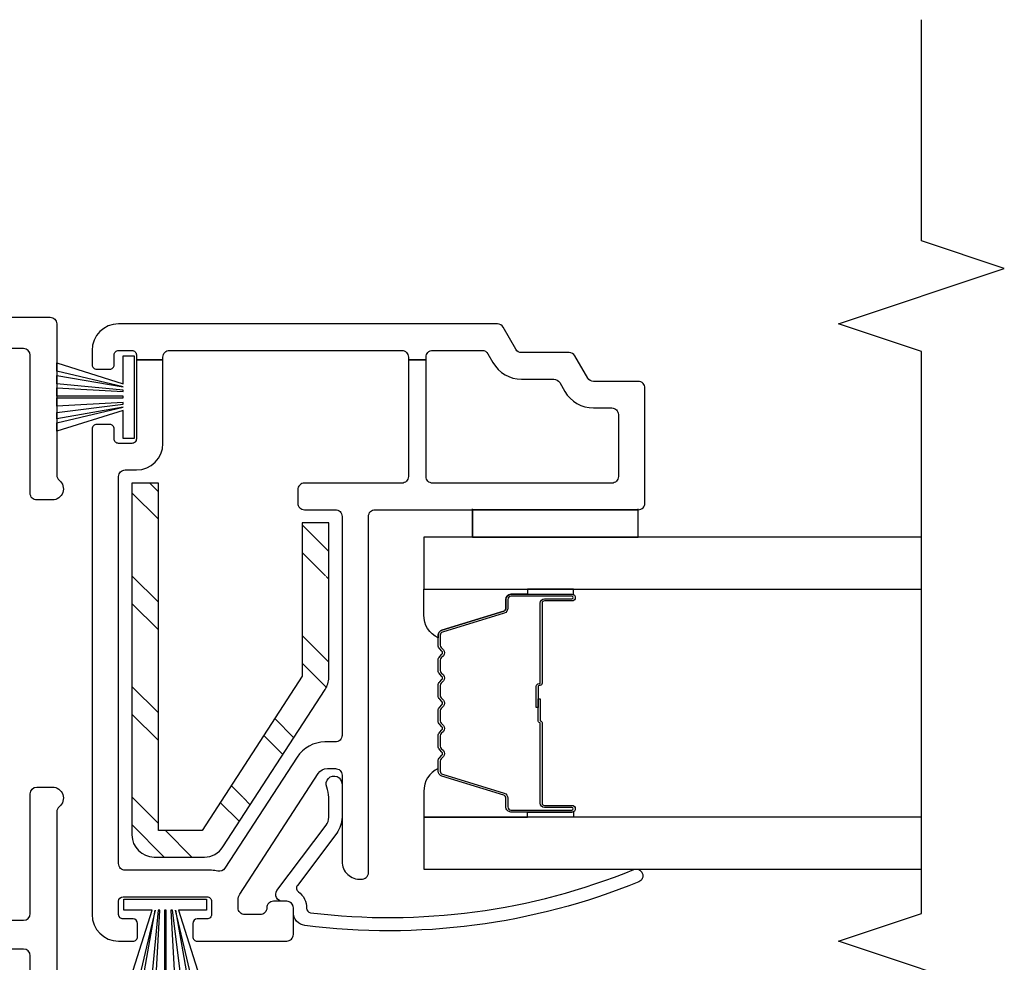
# Model space of a CAD drawing. Units: inches. Extents: x 1 to 134, y 1 to 86.
# Drawn here: x 96 to 98, y 13 to 15 of the extents above; entities that cross this region are included whole.
import ezdxf

# ---------------------------------------------------------------- set-up
doc = ezdxf.new("R2010")
doc.units = ezdxf.units.IN
doc.header["$LTSCALE"] = 0.1875
doc.header["$MEASUREMENT"] = 0
for name, color, linetype in [('ZP-ANNO-MARK', 9, 'Continuous'), ('ZP-SECT-ALUM', 63, 'Continuous'), ('ZP-SECT-GLAS', 153, 'Continuous'), ('ZP-SECT-REIN', 14, 'Continuous'), ('ZP-SECT-RNHA', 101, 'Continuous'), ('ZP-SECT-SEAL', 8, 'Continuous'), ('ZP-SECT-VINL', 130, 'Continuous'), ('ZP-SECT-WSTP', 40, 'Continuous')]:
    doc.layers.add(name, color=color, linetype=linetype)

# ---------------------------------------------------------------- blocks, each defined once
blk = doc.blocks.new('101CS - Vin22 VE DH BF FI (3 1-4 in) OAW (Dual .75 in 3mm IG) V JU FS')
at = {"layer": 'ZP-SECT-RNHA'}
h = blk.add_hatch(dxfattribs=at)
h.set_pattern_fill('STEEL HATCH 2', color=256, scale=0.5, angle=-1.27e-14, style=0, pattern_type=2)
h.set_pattern_definition([(44.99999999999999, (0.9449658544975285, -2.215115322923452), (2e-16, 0.4999999991609842), [0.3521391799999999, -0.3549676049999999]), (44.99999999999999, (0.6949658544975286, -2.215115322923452), (2e-16, 0.4999999991609842), [0.7056925699999999, -0.001414215]), (90, (0.9444658544975403, -1.96561532292344), (-0.5, 2e-16), [0, -0.5]), (44.99999999999999, (0.6949658544975286, -1.965115322923452), (2e-16, 0.4999999991609842), [0.3528462849999999, -0.3542604999999999]), (44.99999999999999, (0.8824658544975285, -2.215115322923452), (2e-16, 0.4999999991609842), [0.4405275249999999, -0.2665792549999999]), (44.99999999999999, (0.6949658544975286, -2.152615322923452), (2e-16, 0.4999999991609842), [0.6173042199999998, -0.08980256]), (44.99999999999999, (0.6949658544975286, -1.902615322923452), (2e-16, 0.4999999991609842), [0.2644579349999999, -0.442648845]), (44.99999999999999, (1.132465854497528, -2.215115322923452), (2e-16, 0.4999999991609842), [0.086974135, -0.6201326449999999])])
edge = h.paths.add_edge_path()
edge.add_line((1.154999999999976, -1.965000000000031), (0.3599999999999888, -1.965000000000032))
edge.add_arc((0.3599999999999746, -2.015000000000043), 0.0500000000000114, 89.99999999998371, 179.9999999999674)
edge.add_line((0.3099999999999774, -2.014999999999986), (0.3100000000000058, -2.128986202050612))
edge.add_arc((0.360000000000003, -2.128986202050612), 0.0499999999999972, 180, 236.9999999999981)
edge.add_line((0.3327680482492532, -2.170919730447906), (0.688498101869218, -2.401933528397279))
edge.add_arc((0.7157300536200033, -2.360000000000013), 0.0500000000000139, 236.9999999999639, 269.9999999999755)
edge.add_line((0.715730053619982, -2.410000000000025), (1.065000000000001, -2.410000000000025))
edge.add_line((1.065000000000001, -2.409999999999968), (1.064999999999972, -2.349999999999965))
edge.add_line((1.064999999999972, -2.350000000000022), (0.7186921885696087, -2.350000000000022))
edge.add_line((0.7186921885696087, -2.350000000000022), (0.3700000000000081, -2.123556645054264))
edge.add_line((0.3700000000000081, -2.123556645054236), (0.3699999999999797, -2.025000000000005))
edge.add_line((0.3699999999999797, -2.025000000000034), (1.154999999999976, -2.025000000000034))
edge.add_line((1.154999999999976, -2.024999999999977), (1.154999999999976, -1.964999999999974))
at = {"layer": 'ZP-SECT-ALUM'}
blk.add_lwpolyline([(0.811740447658508, -2.65753224457012, -0.3297505471403154), (0.822737952352071, -2.665669969965847), (0.8655123885179705, -2.805578846503181, 0.3297505471403161), (0.8722065218097156, -2.81053224457014), (0.8922500000213346, -2.81053224457014, -0.4142135623730919), (0.9037500000213469, -2.822032244570095), (0.9037500000213469, -2.960032244570129, -1), (0.8887500000213321, -2.960032244570129), (0.8887500000213321, -2.897532244570129, 0.414213562373095), (0.8837500000213367, -2.892532244570134), (0.7027500000213536, -2.892532244570134, -0.414213562373095), (0.6977500000213297, -2.887532244570138), (0.6977500000213297, -2.885732244570135, 0.4142135623730931), (0.695550000021342, -2.883532244570119), (0.6477500000213468, -2.883532244570119), (0.6477500000213468, -2.879032244570112), (0.695550000021342, -2.879032244570112, -0.4142135623730951), (0.702250000021337, -2.885732244570135), (0.702250000021337, -2.887532244570138, 0.4142135623730951), (0.7027500000213536, -2.888032244570126), (0.8837500000213367, -2.888032244570126, -0.4142135623730944), (0.8932500000213394, -2.897532244570129), (0.8932500000213394, -2.960032244570129, 1), (0.8992500000213397, -2.960032244570129), (0.8992500000213397, -2.822032244570095, 0.4142135623730951), (0.8922500000213346, -2.815032244570147), (0.8722065218097156, -2.815032244570147, -0.3297505471403194), (0.8612090171161241, -2.80689451917442), (0.8184345809502531, -2.666985642637087, 0.3297505471403169), (0.811740447658508, -2.662032244570127), (0.7885845238004947, -2.662032244570127, 0.1989123673796678), (0.7836347763321783, -2.664082497101844), (0.7784675144426103, -2.669249758991384, -0.4142135623731955), (0.7650324856000738, -2.669249758991384), (0.7598652237104773, -2.664082497101844, 0.198912367379747), (0.7549154762421894, -2.662032244570127), (0.7315845238005068, -2.662032244570127, 0.198912367379658), (0.7266347763321904, -2.664082497101844), (0.7214675144426224, -2.669249758991384, -0.4142135623731955), (0.7080324856000573, -2.669249758991384), (0.7028652237104894, -2.664082497101844, 0.198912367379747), (0.6979154762421729, -2.662032244570127), (0.6745845238004904, -2.662032244570127, 0.1989123673796579), (0.6696347763322024, -2.664082497101844), (0.664467514442606, -2.669249758991384, -0.4142135623730951), (0.6510324856000694, -2.669249758991384), (0.6458652237105014, -2.664082497101844, 0.198912367379658), (0.640915476242185, -2.662032244570127), (0.6175845238005025, -2.662032244570127, 0.198912367379658), (0.612634776332186, -2.664082497101844), (0.6074675144426182, -2.669249758991384, -0.4142135623730951), (0.5940324856000814, -2.669249758991384), (0.588865223710485, -2.664082497101844, 0.1989123673796581), (0.583915476242197, -2.662032244570127), (0.5605845238004861, -2.662032244570127, 0.198912367379658), (0.5556347763321982, -2.664082497101844), (0.5504675144426017, -2.669249758991384, -0.4142135623730951), (0.537032485600065, -2.669249758991384), (0.531865223710497, -2.664082497101844, 0.1989123673796711), (0.5269154762421806, -2.662032244570127), (0.5037595523841958, -2.662032244570127, 0.3297505471403128), (0.4970654190924506, -2.666985642637087), (0.4542909829265512, -2.80689451917442, -0.3297505471403153), (0.4432934782329597, -2.815032244570147), (0.4232500000213406, -2.815032244570147, 0.4142135623733994), (0.4162500000213356, -2.822032244570095), (0.4162500000213356, -2.960032244570129, 1), (0.4222500000213359, -2.960032244570129), (0.4222500000213359, -2.897532244570129, -0.4142135623730945), (0.4317500000213386, -2.888032244570126), (0.6125467192853195, -2.888032244570126, 0.3419987131196729), (0.6135149651218798, -2.887282244570087, -0.3419987131196799), (0.6183561943046528, -2.883532244570119), (0.6677500000213286, -2.883532244570119), (0.6677500000213286, -2.887973715175178), (0.6187500000213504, -2.887973715175178, 0.3279189694272522), (0.6177956491388841, -2.888675027389808, -0.3279189694272557), (0.6125467192853195, -2.892532244570134), (0.4317500000213386, -2.892532244570134, 0.4142135623730951), (0.4267500000213432, -2.897532244570129), (0.4267500000213432, -2.960032244570129, -1), (0.4117500000213284, -2.960032244570129), (0.4117500000213284, -2.822032244570095, -0.4142135623730951), (0.4232500000213406, -2.81053224457014), (0.4432934782329597, -2.81053224457014, 0.3297505471403177), (0.4499876115247048, -2.805578846503181), (0.4927620476906043, -2.665669969965847, -0.3297505471403159), (0.5037595523841958, -2.65753224457012), (0.5269154762421806, -2.65753224457012, -0.1989123673797588), (0.5350472042258332, -2.66090051658648), (0.5402144661154012, -2.666067778476076, 0.4142135623731958), (0.5472855339272656, -2.666067778476076), (0.5524527958168619, -2.66090051658648, -0.1989123673796579), (0.5605845238004861, -2.65753224457012), (0.583915476242197, -2.65753224457012, -0.1989123673797421), (0.5920472042258496, -2.66090051658648), (0.5972144661153891, -2.666067778476076, 0.4142135623731958), (0.6042855339272819, -2.666067778476076), (0.6094527958168499, -2.66090051658648, -0.198912367379658), (0.6175845238005025, -2.65753224457012), (0.640915476242185, -2.65753224457012, -0.1989123673796579), (0.6490472042258375, -2.66090051658648), (0.6542144661154055, -2.666067778476076, 0.4142135623730951), (0.6612855339272699, -2.666067778476076), (0.6664527958168663, -2.66090051658648, -0.198912367379658), (0.6745845238004904, -2.65753224457012), (0.6979154762421729, -2.65753224457012, -0.1989123673796581), (0.7060472042258255, -2.66090051658648), (0.7112144661154219, -2.666067778476076, 0.4142135623731975), (0.7182855339272863, -2.666067778476076), (0.7234527958168542, -2.66090051658648, -0.1989123673797477), (0.7315845238005068, -2.65753224457012), (0.7549154762421894, -2.65753224457012, -0.1989123673796584), (0.7630472042258419, -2.66090051658648), (0.7682144661154098, -2.666067778476076, 0.4142135623731975), (0.7752855339272742, -2.666067778476076), (0.7804527958168422, -2.66090051658648, -0.1989123673797574), (0.7885845238004947, -2.65753224457012)], format="xyb", close=True, dxfattribs=at)
at = {"layer": 'ZP-SECT-GLAS', "flags": 128}
for points in [[(0.3997500000000684, -3.75), (0.3997500000000684, -2.625), (0.2827500000000498, -2.625), (0.2827500000000498, -3.75)], [(1.032750000000049, -3.750000000000056), (1.032750000000049, -2.625), (0.9157500000000312, -2.625), (0.9157500000000312, -3.750000000000056)]]:
    blk.add_lwpolyline(points, dxfattribs=at)
at = {"layer": 'ZP-SECT-REIN'}
blk.add_lwpolyline([(1.154999999999976, -1.965000000000031), (0.3599999999999888, -1.965000000000031, 0.4142135623731054), (0.3099999999999774, -2.014999999999986), (0.3100000000000058, -2.128986202050612, 0.2539676464749339), (0.3327680482492532, -2.170919730447906), (0.688498101869218, -2.40193352839725, 0.1449930994916441), (0.715730053619982, -2.410000000000025), (1.065000000000001, -2.409999999999968), (1.064999999999972, -2.350000000000022), (0.7186921885696087, -2.350000000000022), (0.3700000000000081, -2.123556645054236), (0.3699999999999797, -2.025000000000034), (1.154999999999976, -2.024999999999977)], format="xyb", close=True, dxfattribs=at)
at = {"layer": 'ZP-SECT-SEAL'}
for points in [[(0.4927620476906043, -2.665669969965847, -0.3297505471404567), (0.5037595523841958, -2.65753224457012), (0.5099770295150848, -2.65753224457012, 0.3006645954625839), (0.4583052182898371, -2.625042992751446), (0.3997500000000684, -2.625042992751446), (0.3997500000000684, -2.859701308643138), (0.4117500000213284, -2.859701308643138), (0.4117500000213284, -2.822032244570095, -0.4142135623730895), (0.4232500000213406, -2.81053224457014), (0.4432934782329597, -2.81053224457014, 0.3297505471403212), (0.4499876115247048, -2.805578846503181)], [(0.8227379523520995, -2.665669969965847, 0.3297505471404567), (0.811740447658508, -2.65753224457012), (0.805522970527619, -2.65753224457012, -0.3006645954625839), (0.8571947817528666, -2.625042992751446), (0.9157500000000312, -2.625042992751446), (0.9157500000000312, -2.859701308643138), (0.9037500000213753, -2.859701308643138), (0.9037500000213753, -2.822032244570095, 0.4142135623730895), (0.8922500000213631, -2.81053224457014), (0.8722065218097441, -2.81053224457014, -0.3297505471403212), (0.8655123885179989, -2.805578846503181)], [(0.3997500000000684, -2.859701308643138), (0.4117500000213284, -2.859701308643138), (0.4117500000213284, -2.960032244570129, 0.1201675316467601), (0.4125919234571996, -2.963484782255022), (0.3997499960660775, -2.963446806068532)], [(0.9157500000000312, -2.859701308643138), (0.9037500000213753, -2.859701308643138), (0.9037500000213753, -2.960032244570129, -0.1201675316467601), (0.9029080765855326, -2.963484782255022), (0.915750003934022, -2.963446806068532)]]:
    blk.add_lwpolyline(points, format="xyb", close=True, dxfattribs=at)
at = {"layer": 'ZP-SECT-VINL'}
for points in [[(1.529999999999976, -1.334000000000003), (1.529999999999976, -1.780000000000086, -0.4142135623730951), (1.514999999999989, -1.795000000000072), (1.173224989992039, -1.795000000000072, 0.2277350772923488), (1.16151561874506, -1.800625000000025, -0.7088115080035261), (1.117000000000079, -1.785000000000081), (1.117000000000079, -1.750000000000113, -0.4142135623740467), (1.132000000000065, -1.73500000000007), (1.443999999999963, -1.73500000000007, 0.4142135623730958), (1.458999999999949, -1.720000000000084), (1.458999999999946, -1.187000000000011, 0.4142135623731576)], [(0.16700000000003, -1.187000000000068), (0.1670000000000336, -1.720000000000084, 0.4142135623730951), (0.1820000000000199, -1.73500000000007), (0.4529999999999781, -1.73500000000007, -0.4142135623730907), (0.4679999999999645, -1.750000000000056), (0.4679999999999645, -1.785000000000081, -0.7088115080034219), (0.4234843812549834, -1.800625000000025, 0.2277350772923718), (0.4117750100080038, -1.795000000000072), (0.0550000000000672, -1.795000000000072, 0.4142135623730907)], [(0.0550000000000672, -1.73500000000007), (0.0869999999999927, -1.73500000000007, 0.4142135623730909), (0.101999999999979, -1.720000000000084), (0.1019999999999754, -0.8178897237759201)]]:
    blk.add_lwpolyline(points, format="xyb", dxfattribs=at)
for points in [[(1.5075, -2.804274592024171, 0.2679491924313158), (1.514999999999986, -2.791284210967432), (1.514999999999989, -1.934999999999945, 0.4142135623730948), (1.455000000000016, -1.875000000000056), (1.422499999999978, -1.875000000000056, 0.414213562373095), (1.412499999999983, -1.885000000000047), (1.412499999999983, -1.91500000000002, 0.4142135623730951), (1.422499999999981, -1.925000000000011), (1.444999999999989, -1.925000000000011, -0.4142135623730951), (1.454999999999987, -1.935000000000002), (1.454999999999984, -1.965000000000088, -0.4142135623730951), (1.444999999999989, -1.975000000000079), (1.433749999999985, -1.975000000000079), (1.433749999999985, -2.034999999999968), (1.439999999999994, -2.034999999999968, -0.4142135623730952), (1.454999999999987, -2.049999999999954), (1.454999999999987, -2.574999999999931, -0.4142135623730952), (1.439999999999994, -2.589999999999918), (1.433749999999985, -2.589999999999918), (1.433749999999985, -2.629999999999995), (1.439999999999994, -2.629999999999995, -0.4142135623730909), (1.454999999999987, -2.644999999999981), (1.454999999999987, -2.756643194816092, -0.2679491924308231), (1.447500000000012, -2.76963357587283), (1.427499999999923, -2.781180581256649, 0.2679491924309053), (1.389999999999986, -2.846132486540454), (1.389999999999986, -2.919170962313387, -0.2679491924307821), (1.382500000000025, -2.932161343370125), (1.362499999999847, -2.943708348754057, 0.2679491924305717), (1.324999999999992, -3.008660254037806), (1.324999999999992, -3.050000000000011, -0.4142135623730952), (1.309999999999998, -3.064999999999997), (1.169999999999983, -3.064999999999997, -0.4142135623730949), (1.15499999999999, -3.050000000000011), (1.15499999999999, -2.644999999999981, -0.4142135623730952), (1.169999999999983, -2.629999999999995), (1.433749999999985, -2.629999999999995), (1.433749999999985, -2.590000000000031), (1.169999999999983, -2.589999999999918, -0.4142135623730949), (1.15499999999999, -2.574999999999931), (1.15499999999999, -2.355000000000018, 0.4142135623731039), (1.139999999999997, -2.340000000000031), (1.109999999999985, -2.340000000000031, 0.4142135623730932), (1.094999999999991, -2.355000000000018), (1.094999999999991, -2.424999999999954, -0.4142135623730952), (1.079999999999998, -2.43999999999994), (0.5850000000000009, -2.439999999999997, -0.4142135623730949), (0.5700000000000074, -2.425000000000011), (0.570000000000011, -2.401472537521897, 0.2539676464749419), (0.5358479276261257, -2.338572244925956), (0.2846692140195479, -2.175454881060261, -0.3190832753172981), (0.2782710396358219, -2.159299858032852, 0.0602344222952756), (0.2799999999999976, -2.145000000000038), (0.2799999999999976, -1.949999999999988, -0.4142135623730952), (0.294999999999991, -1.935000000000002), (1.169999999999991, -1.935000000000002, -0.4142135623730953), (1.184999999999984, -1.949999999999988), (1.184999999999984, -1.975000000000079, 0.4142135623730951), (1.244999999999954, -2.034999999999968), (1.433749999999985, -2.034999999999968), (1.433749999999985, -1.975000000000079), (1.254999999999977, -1.975000000000079, -0.4142135623730951), (1.244999999999983, -1.965000000000088), (1.244999999999983, -1.935000000000002, -0.4142135623730951), (1.254999999999977, -1.925000000000011), (1.277499999999989, -1.925000000000011, 0.4142135623730951), (1.287499999999983, -1.91500000000002), (1.287499999999983, -1.885000000000047, 0.414213562373095), (1.277499999999989, -1.875000000000056), (0.1799999999999748, -1.875000000000056, 0.4142135623730951), (0.120000000000001, -1.935000000000002), (0.120000000000001, -1.967500000000029, 0.4142135623730951), (0.1299999999999954, -1.97750000000002), (0.1600000000000072, -1.97750000000002, 0.414213562373095), (0.1699999999999981, -1.967500000000029), (0.1700000000000017, -1.944999999999993, -0.4142135623730691), (0.1799999999999962, -1.935000000000002), (0.2100000000000044, -1.935000000000002, -0.414213562373095), (0.2199999999999953, -1.944999999999993), (0.2199999999999953, -2.135000000000047, -0.4142135623730951), (0.2100000000000008, -2.145000000000038), (0.1799999999999962, -2.145000000000038, -0.4142135623730951), (0.1700000000000017, -2.135000000000047), (0.1699999999999981, -2.112500000000011, 0.414213562373095), (0.1600000000000072, -2.10250000000002), (0.1299999999999954, -2.10250000000002, 0.4142135623730951), (0.120000000000001, -2.112500000000011), (0.120000000000001, -2.315000000000111, 0.4142135623730949), (0.1349999999999945, -2.330000000000097), (0.1950000000000074, -2.330000000000097, 0.4142135623730951), (0.2100000000000008, -2.315000000000111), (0.2099999999999937, -2.305000000000006), (0.2100000000000044, -2.285000000000025, 0.4142135623732428), (0.1950000000000038, -2.270000000000038, -0.4142135623731386), (0.1800000000000104, -2.255000000000052), (0.1800000000000104, -2.220000000000084, -0.4142135623730952), (0.1950000000000038, -2.205000000000097), (0.2125946626258255, -2.205000000000097, -0.1449930994932857), (0.2262106385013531, -2.209033235801427), (0.4986159758753673, -2.385935330319568, -0.2539676464749445), (0.5100000000000087, -2.406902094518216), (0.5100000000000087, -2.425000000000011, -0.4142135623730952), (0.4950000000000152, -2.439999999999997), (0.2999999999999865, -2.440000000000111, 0.4371411684464356), (0.260120500543767, -2.483102502718963, 0.4518712806211648), (0.2749999999999986, -2.500000000000056), (1.079999999999998, -2.5, -0.4142135623730953), (1.094999999999991, -2.514999999999986), (1.094999999999991, -3.11000000000007, 0.4142135623730952), (1.109999999999985, -3.125000000000056), (1.369999999999997, -3.125000000000056, 0.4142135623730994), (1.38499999999999, -3.11000000000007), (1.38499999999999, -3.008660254037806, -0.2679491924313193), (1.392499999999991, -2.995669872981011), (1.442499999999984, -2.96680235952158, 0.2679491924313341), (1.449999999999985, -2.953811978464841), (1.449999999999985, -2.846132486540454, -0.267949192431325), (1.457499999999985, -2.833142105483716)], [(0.1850000000000058, -2.33000000000004), (0.1949999999999967, -2.33000000000004, 0.4142135623730951), (0.2100000000000115, -2.314999999999997), (0.2100000000000115, -2.305000000000006, -0.6180339887499113), (0.233999999999984, -2.293000000000006), (0.3820000000000085, -2.403999999999996, 0.1622776601683793), (0.4000000000000093, -2.410000000000025), (0.4449999999999683, -2.410000000000025, 0.0990195135929029), (0.4680769230769251, -2.405384615384605, -1.219803902718821), (0.4749999999999979, -2.439999999999997), (0.4000000000000093, -2.439999999999997, -0.1622776601683793), (0.3640000000000079, -2.427999999999997), (0.2455927266715925, -2.339194545003692, 0.4195492703915322), (0.2314849581858347, -2.341340991366678, -0.2464808025218457), (0.194047108931958, -2.359989909964497, 0.38536546974527), (0.1839080671514104, -2.368783944843528, 0.1274111175207384), (0.2815159767196213, -3.099503450368274, -0.9999999999999946), (0.2537261102444326, -3.110804924665501, -0.1289412182550372), (0.1552404197142074, -2.356209567146891, -0.3775763705691113), (0.1850000000000058, -2.33000000000004)]]:
    blk.add_lwpolyline(points, format="xyb", close=True, dxfattribs=at)
at = {"layer": 'ZP-SECT-WSTP'}
for p, q in [((1.03299999999999, -2.735000000000013), (1.096728914994546, -2.735000000000013)), ((1.03299999999999, -3.110000000000013), (1.096728914994546, -3.110000000000013))]:
    blk.add_line(p, q, dxfattribs=at)
for points in [[(1.379517282543755, -1.944999999999879), (1.443017282543845, -1.944999999999879), (1.443017282543845, -1.969999999999856), (1.256017282543833, -1.96999999999997), (1.256017282543833, -1.944999999999993), (1.319517282543809, -1.944999999999936), (1.272201152089163, -1.795000000000072), (1.291030184702801, -1.795000000000015), (1.326517282543814, -1.944999999999936), (1.30044470100962, -1.795000000000015), (1.314566475469849, -1.795000000000015), (1.333517282543819, -1.944999999999936), (1.337017282543822, -1.944999999999936), (1.328688249930078, -1.795000000000015), (1.347517282543716, -1.795000000000015), (1.347517282543829, -1.944999999999936), (1.351517282543735, -1.944999999999936), (1.351517282543621, -1.795000000000015), (1.370346315157288, -1.795000000000015), (1.362017282543728, -1.944999999999936), (1.365517282543731, -1.944999999999936), (1.379760831464121, -1.794999999999959), (1.398589864077788, -1.794999999999959), (1.372517282543729, -1.944999999999936), (1.408004380384621, -1.794999999999959), (1.426833412998288, -1.794999999999959)], [(1.095000000000002, -2.735000000000013), (1.03299999999999, -2.735000000000013), (1.03299999999999, -3.110000000000013), (1.095000000000002, -3.110000000000013)]]:
    blk.add_lwpolyline(points, close=True, dxfattribs=at)
for points in [[(0.0400000000002088, -2.098969815297266), (0.1900000000001789, -2.063482717456281), (0.0400000000002088, -2.089555298990489)], [(0.0400000000001946, -2.075433524530239), (0.1900000000001718, -2.056482717456276), (0.1900000000001718, -2.052982717456245), (0.0400000000001946, -2.06131175006999)], [(0.0400000000001803, -2.04248271745638), (0.1900000000001647, -2.042482717456266), (0.1900000000001718, -2.038482717456361), (0.0400000000001803, -2.038482717456474)], [(0.0400000000001661, -2.019653684842808), (0.1900000000002073, -2.027982717456382), (0.1900000000002002, -2.024482717456351), (0.040000000000159, -2.010239168535974)], [(0.0400000000001519, -1.991410135922308), (0.1900000000002073, -2.017482717456346), (0.0400000000001448, -1.981995619615474)], [(0.0400000000001377, -1.963166587001808), (0.1900000000001505, -2.010482717456341), (0.1900000000001078, -1.946982717456251), (0.2150000000001064, -1.946982717456251), (0.2150000000002201, -2.133982717456262), (0.1900000000002144, -2.133982717456262), (0.190000000000186, -2.070482717456286), (0.040000000000223, -2.117798847910933)]]:
    blk.add_lwpolyline(points, dxfattribs=at)

msp = doc.modelspace()

# ---------------------------------------------------------------- linework, layer by layer
at = {"layer": 'ZP-ANNO-MARK'}
msp.add_lwpolyline([(97.75, 12.51846824478205), (97.75, 13.18249999999989), (97.93750000000001, 13.24499999999989), (97.56250000000001, 13.36999999999989), (97.75, 13.43249999999989), (97.75000000000006, 14.70249999999987), (97.56250000000006, 14.76499999999987), (97.93750000000006, 14.88999999999987), (97.75000000000006, 14.95249999999987), (97.75000000000006, 15.45249999999987), (97.75000000000006, 15.45249999999987)], dxfattribs=at)

# ---------------------------------------------------------------- block references
at = {"rotation": 90}
msp.add_blockref('101CS - Vin22 VE DH BF FI (3 1-4 in) OAW (Dual .75 in 3mm IG) V JU FS', (94, 13.24999999999988), dxfattribs=at)

doc.saveas('drawing.dxf')
